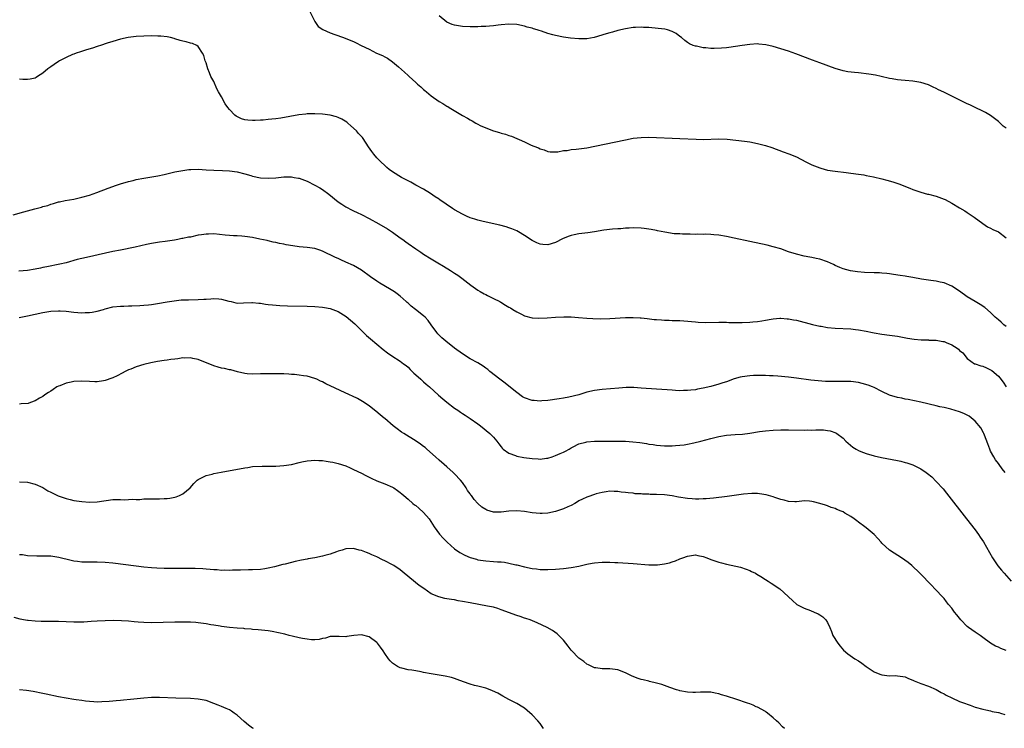
# Model space of a CAD drawing. Units: inches. Extents: x 2646000 to 2649000, y 1551019 to 1554000.
# Drawn here: x 2646403 to 2646657, y 1551907 to 1552090 of the extents above; entities that cross this region are included whole.
import ezdxf

# ---------------------------------------------------------------- set-up
doc = ezdxf.new("R2010")
doc.units = ezdxf.units.IN
doc.header["$MEASUREMENT"] = 0
doc.layers.add('LD26461551_10ft', color=140, linetype='Continuous')

msp = doc.modelspace()

# ---------------------------------------------------------------- linework, layer by layer
at = {"layer": 'LD26461551_10ft'}
for points, elevation in [([(2646477.74, 1552091.74), (2646479, 1552089.13), (2646479.89, 1552087.89), (2646481.05, 1552087.05), (2646483, 1552086.21), (2646484.18, 1552085.82), (2646486.35, 1552085), (2646487, 1552084.77), (2646489, 1552083.97), (2646489.67, 1552083.67), (2646490.98, 1552083), (2646493, 1552082.03), (2646494.92, 1552081), (2646496.39, 1552080.39), (2646497, 1552080.02), (2646497.72, 1552079.72), (2646499, 1552078.77), (2646500.54, 1552077.46), (2646502.13, 1552076.13), (2646503, 1552075.22), (2646503.27, 1552075), (2646505, 1552073.41), (2646505.47, 1552073), (2646506.32, 1552072.32), (2646507, 1552071.64), (2646507.36, 1552071.36), (2646507.76, 1552071), (2646509, 1552069.99), (2646511, 1552068.57), (2646511.99, 1552067.99), (2646513, 1552067.33), (2646513.22, 1552067.22), (2646513.56, 1552067), (2646517, 1552064.96), (2646518.28, 1552064.28), (2646519, 1552063.82), (2646519.55, 1552063.55), (2646520.47, 1552063), (2646521, 1552062.7), (2646521.61, 1552062.39), (2646523, 1552061.72), (2646525, 1552060.95), (2646526.54, 1552060.54), (2646527, 1552060.38), (2646528.11, 1552060.11), (2646529, 1552059.77), (2646529.61, 1552059.61), (2646533, 1552058.16), (2646534.67, 1552057.33), (2646535.38, 1552057), (2646536.58, 1552056.58), (2646537, 1552056.35), (2646538.07, 1552056.07), (2646539, 1552055.68), (2646539.61, 1552055.61), (2646541, 1552055.58), (2646541.6, 1552055.6), (2646543, 1552055.93), (2646543.96, 1552055.96), (2646545, 1552056.19), (2646546.26, 1552056.26), (2646547, 1552056.38), (2646549, 1552056.63), (2646551.06, 1552057), (2646559, 1552058.68), (2646561, 1552059.06), (2646563, 1552059.3), (2646565, 1552059.34), (2646573.02, 1552059.02), (2646577.2, 1552058.8), (2646579, 1552058.77), (2646583, 1552058.91), (2646585.2, 1552058.8), (2646587.39, 1552058.61), (2646589.66, 1552058.35), (2646591, 1552058.14), (2646593, 1552057.72), (2646595, 1552057.18), (2646596.65, 1552056.65), (2646599.62, 1552055.61), (2646601.07, 1552055.07), (2646603, 1552054.26), (2646605.46, 1552053), (2646607, 1552052.24), (2646609, 1552051.43), (2646609.33, 1552051.33), (2646611, 1552050.89), (2646613, 1552050.56), (2646615.78, 1552050.22), (2646617, 1552050.09), (2646619, 1552049.85), (2646620.37, 1552049.63), (2646621, 1552049.52), (2646622.88, 1552049.13), (2646625, 1552048.6), (2646626.26, 1552048.26), (2646627.81, 1552047.81), (2646629.33, 1552047.33), (2646632.22, 1552046.22), (2646633, 1552045.9), (2646635, 1552045.2), (2646636.71, 1552044.71), (2646637, 1552044.65), (2646639, 1552044.12), (2646641, 1552043.4), (2646641.27, 1552043.27), (2646643, 1552042.36), (2646645, 1552041.18), (2646646.34, 1552040.34), (2646647, 1552039.94), (2646648.76, 1552038.76), (2646651, 1552037.08), (2646652.23, 1552036.23), (2646653, 1552035.91), (2646653.56, 1552035.56), (2646655, 1552034.93), (2646657, 1552033.4)], 8850), ([(2646657, 1552061.68), (2646656.22, 1552062.22), (2646655.45, 1552063), (2646655.21, 1552063.21), (2646655, 1552063.41), (2646652.96, 1552064.96), (2646651.67, 1552065.67), (2646651, 1552066.03), (2646649.02, 1552067.02), (2646647.68, 1552067.68), (2646647, 1552067.98), (2646643, 1552069.89), (2646640.92, 1552070.92), (2646639.59, 1552071.59), (2646639, 1552071.92), (2646638.24, 1552072.24), (2646637, 1552072.84), (2646635, 1552073.46), (2646633, 1552073.75), (2646631, 1552073.93), (2646629.96, 1552074.04), (2646629, 1552074.12), (2646627.64, 1552074.36), (2646627, 1552074.44), (2646624.8, 1552075), (2646623.34, 1552075.34), (2646621.63, 1552075.62), (2646619, 1552075.9), (2646617.99, 1552075.99), (2646616.22, 1552076.22), (2646615, 1552076.45), (2646612.98, 1552077.02), (2646609, 1552078.5), (2646607.16, 1552079.16), (2646602.83, 1552080.82), (2646601, 1552081.48), (2646599, 1552082.12), (2646597, 1552082.72), (2646595.16, 1552083.16), (2646593.35, 1552083.35), (2646593, 1552083.37), (2646591, 1552083.27), (2646589, 1552082.96), (2646587.33, 1552082.67), (2646585.56, 1552082.44), (2646585, 1552082.41), (2646583.74, 1552082.26), (2646581.8, 1552082.2), (2646581, 1552082.2), (2646579.67, 1552082.33), (2646579, 1552082.35), (2646577.24, 1552082.76), (2646577, 1552082.79), (2646576.39, 1552083), (2646575.44, 1552083.44), (2646575, 1552083.76), (2646574.24, 1552084.24), (2646573.39, 1552085), (2646573, 1552085.32), (2646572.03, 1552086.03), (2646571, 1552086.6), (2646569.79, 1552087), (2646569.15, 1552087.15), (2646567.38, 1552087.38), (2646565, 1552087.59), (2646563.62, 1552087.62), (2646563, 1552087.67), (2646561.58, 1552087.58), (2646561, 1552087.57), (2646559, 1552087.28), (2646557, 1552086.82), (2646555.61, 1552086.39), (2646555, 1552086.26), (2646554.05, 1552085.95), (2646550.95, 1552085.05), (2646549, 1552084.71), (2646548.72, 1552084.72), (2646547, 1552084.65), (2646544.83, 1552084.83), (2646543, 1552085.11), (2646541, 1552085.52), (2646540.25, 1552085.75), (2646539, 1552086.06), (2646537.37, 1552086.63), (2646536.8, 1552086.8), (2646536.26, 1552087), (2646535.29, 1552087.29), (2646535, 1552087.4), (2646533.72, 1552087.72), (2646533, 1552087.95), (2646531, 1552088.35), (2646529, 1552088.47), (2646527, 1552088.31), (2646526.21, 1552088.21), (2646525, 1552088.02), (2646523.96, 1552087.96), (2646523, 1552087.83), (2646521.84, 1552087.84), (2646521, 1552087.77), (2646519.8, 1552087.8), (2646519, 1552087.77), (2646517, 1552087.86), (2646516, 1552088), (2646515, 1552088.19), (2646514.41, 1552088.41), (2646513, 1552089.02), (2646511, 1552090.64)], 8840), ([(2646657, 1552010.55), (2646656.41, 1552011), (2646655.7, 1552011.7), (2646655, 1552012.29), (2646654.63, 1552012.63), (2646654.15, 1552013), (2646653, 1552014.17), (2646651.47, 1552015.47), (2646650.28, 1552016.28), (2646649, 1552017.02), (2646647, 1552018.26), (2646645, 1552019.69), (2646643, 1552020.97), (2646641, 1552021.81), (2646640.03, 1552022.03), (2646639, 1552022.22), (2646637.59, 1552022.41), (2646637, 1552022.51), (2646635.23, 1552022.77), (2646633, 1552023.16), (2646631.45, 1552023.45), (2646631, 1552023.51), (2646629.74, 1552023.74), (2646628.01, 1552024.01), (2646627, 1552024.15), (2646626.24, 1552024.24), (2646625, 1552024.33), (2646624.37, 1552024.37), (2646623, 1552024.4), (2646620.52, 1552024.52), (2646618.69, 1552024.69), (2646616.93, 1552024.93), (2646615, 1552025.45), (2646614.18, 1552025.82), (2646613, 1552026.32), (2646612.51, 1552026.51), (2646611, 1552027.24), (2646609, 1552027.9), (2646608.11, 1552028.11), (2646607, 1552028.34), (2646606.47, 1552028.47), (2646605, 1552028.73), (2646603, 1552029.2), (2646601, 1552029.85), (2646599, 1552030.55), (2646597, 1552031.14), (2646595.51, 1552031.51), (2646591, 1552032.45), (2646587, 1552033.35), (2646585, 1552033.77), (2646583, 1552034.09), (2646581.77, 1552034.23), (2646581, 1552034.26), (2646579.65, 1552034.35), (2646579, 1552034.3), (2646577.64, 1552034.36), (2646577, 1552034.31), (2646575.67, 1552034.33), (2646575, 1552034.36), (2646573.66, 1552034.34), (2646573, 1552034.41), (2646571.51, 1552034.49), (2646569.14, 1552034.86), (2646567.25, 1552035.25), (2646567, 1552035.29), (2646565.58, 1552035.58), (2646565, 1552035.68), (2646563.84, 1552035.84), (2646563, 1552035.93), (2646561, 1552035.98), (2646559.9, 1552035.9), (2646559, 1552035.88), (2646557.77, 1552035.77), (2646557, 1552035.73), (2646555.62, 1552035.62), (2646553.38, 1552035.38), (2646551.04, 1552035), (2646549.26, 1552034.74), (2646547, 1552034.45), (2646545.77, 1552034.22), (2646545, 1552034.04), (2646544.22, 1552033.78), (2646542.81, 1552033.19), (2646541, 1552032.24), (2646539, 1552031.6), (2646537.7, 1552031.7), (2646537, 1552031.77), (2646536.13, 1552032.13), (2646535, 1552032.71), (2646533, 1552034.04), (2646531.43, 1552035), (2646531, 1552035.23), (2646529.74, 1552035.74), (2646529, 1552035.99), (2646528.23, 1552036.23), (2646526.65, 1552036.65), (2646522.36, 1552037.64), (2646521, 1552037.98), (2646520.24, 1552038.24), (2646519, 1552038.6), (2646518.09, 1552039), (2646517, 1552039.5), (2646515, 1552040.66), (2646514.46, 1552041), (2646511.21, 1552043.21), (2646511, 1552043.37), (2646510.01, 1552044.01), (2646508.82, 1552044.82), (2646507, 1552045.92), (2646505, 1552047), (2646503.72, 1552047.72), (2646501.29, 1552049), (2646499, 1552050.4), (2646498.17, 1552051), (2646497.54, 1552051.54), (2646497, 1552052.02), (2646495.99, 1552053), (2646495, 1552054.05), (2646494.16, 1552055), (2646493.66, 1552055.66), (2646492.85, 1552056.85), (2646491.49, 1552059), (2646491.26, 1552059.26), (2646491, 1552059.5), (2646490.29, 1552060.29), (2646489.7, 1552061), (2646488.26, 1552062.26), (2646487.49, 1552063), (2646487.23, 1552063.23), (2646485.98, 1552063.98), (2646485, 1552064.45), (2646484.58, 1552064.58), (2646483, 1552065.03), (2646481, 1552065.3), (2646479, 1552065.38), (2646477, 1552065.34), (2646476.68, 1552065.32), (2646474.86, 1552065.14), (2646470.28, 1552064.28), (2646469, 1552064.12), (2646467.97, 1552063.97), (2646467, 1552063.92), (2646465.75, 1552063.75), (2646465, 1552063.72), (2646463.62, 1552063.62), (2646463, 1552063.61), (2646461.72, 1552063.72), (2646461, 1552063.83), (2646460.09, 1552064.09), (2646458.74, 1552064.74), (2646458.43, 1552065), (2646457, 1552066.48), (2646456.58, 1552067), (2646455.9, 1552067.9), (2646455, 1552069.75), (2646454.25, 1552071), (2646453.81, 1552071.81), (2646453, 1552073.66), (2646452.26, 1552075), (2646451.93, 1552075.93), (2646451.47, 1552077), (2646451, 1552078.53), (2646450.79, 1552079), (2646450.39, 1552080.39), (2646450.07, 1552081), (2646449, 1552082.71), (2646448.61, 1552083), (2646447.49, 1552083.49), (2646447, 1552083.58), (2646445.89, 1552083.89), (2646445, 1552084.05), (2646444.3, 1552084.3), (2646443, 1552084.67), (2646442.77, 1552084.77), (2646441.89, 1552085), (2646441, 1552085.16), (2646439.36, 1552085.36), (2646439, 1552085.37), (2646438.62, 1552085.37), (2646437, 1552085.43), (2646435, 1552085.39), (2646433, 1552085.26), (2646430.94, 1552085), (2646429, 1552084.56), (2646427, 1552084.01), (2646425.58, 1552083.58), (2646423.82, 1552083), (2646423.22, 1552082.78), (2646423, 1552082.71), (2646421.73, 1552082.27), (2646420.18, 1552081.82), (2646418.65, 1552081.35), (2646417.57, 1552081), (2646417, 1552080.78), (2646416.61, 1552080.61), (2646415, 1552079.85), (2646413.3, 1552079), (2646413, 1552078.82), (2646411.92, 1552078.08), (2646411, 1552077.51), (2646410.26, 1552077), (2646409, 1552075.87), (2646407.61, 1552075), (2646407.27, 1552074.73), (2646407, 1552074.57), (2646405.72, 1552074.28), (2646405, 1552074.2), (2646403.83, 1552074.17), (2646403, 1552074.26)], 8860), ([(2646401.35, 1552039.35), (2646404.11, 1552040.11), (2646405, 1552040.39), (2646406.91, 1552040.91), (2646408.67, 1552041.33), (2646409, 1552041.48), (2646410.23, 1552041.77), (2646411, 1552042.1), (2646411.73, 1552042.27), (2646413, 1552042.66), (2646413.28, 1552042.72), (2646414.75, 1552043), (2646417, 1552043.4), (2646419, 1552043.86), (2646421, 1552044.43), (2646422.91, 1552045.09), (2646425.8, 1552046.2), (2646427.97, 1552047), (2646429, 1552047.33), (2646431, 1552047.92), (2646432.21, 1552048.21), (2646433, 1552048.42), (2646435, 1552048.82), (2646438.58, 1552049.42), (2646440.23, 1552049.77), (2646443, 1552050.4), (2646445, 1552050.8), (2646446.58, 1552051), (2646447.05, 1552051.05), (2646449, 1552051.1), (2646451.02, 1552050.98), (2646453, 1552050.83), (2646455.24, 1552050.76), (2646457, 1552050.68), (2646459, 1552050.43), (2646461, 1552049.94), (2646462.54, 1552049.46), (2646463, 1552049.33), (2646465, 1552048.87), (2646467, 1552048.78), (2646469, 1552048.92), (2646471, 1552049.1), (2646473, 1552049.12), (2646473.66, 1552049), (2646474.82, 1552048.82), (2646475, 1552048.78), (2646476.32, 1552048.32), (2646477, 1552048.05), (2646479, 1552047), (2646480.29, 1552046.29), (2646481, 1552045.83), (2646482.63, 1552044.63), (2646485, 1552042.66), (2646485.92, 1552042.08), (2646487, 1552041.38), (2646488.58, 1552040.58), (2646489, 1552040.39), (2646489.93, 1552039.93), (2646491, 1552039.44), (2646493, 1552038.4), (2646495.51, 1552037), (2646497.7, 1552035.7), (2646499, 1552034.89), (2646501, 1552033.46), (2646501.63, 1552033), (2646502.4, 1552032.4), (2646503, 1552031.97), (2646505, 1552030.57), (2646506.27, 1552029.73), (2646507, 1552029.25), (2646509, 1552028), (2646510.66, 1552027), (2646512.1, 1552026.1), (2646513.96, 1552025), (2646515, 1552024.34), (2646515.8, 1552023.8), (2646516.9, 1552023), (2646519.19, 1552021.19), (2646520.34, 1552020.34), (2646521, 1552019.92), (2646521.58, 1552019.58), (2646522.64, 1552019), (2646523, 1552018.78), (2646523.46, 1552018.54), (2646525, 1552017.76), (2646526.61, 1552017), (2646526.86, 1552016.86), (2646528.1, 1552016.1), (2646529, 1552015.6), (2646529.36, 1552015.36), (2646529.98, 1552015), (2646531, 1552014.38), (2646532.26, 1552013.74), (2646533, 1552013.33), (2646535, 1552012.78), (2646536.7, 1552012.7), (2646538.81, 1552012.82), (2646541, 1552012.98), (2646543.08, 1552013.08), (2646545, 1552013.07), (2646546.93, 1552012.93), (2646549, 1552012.71), (2646550.6, 1552012.6), (2646552.55, 1552012.55), (2646555, 1552012.63), (2646559, 1552012.93), (2646561, 1552012.93), (2646562.79, 1552012.79), (2646563, 1552012.79), (2646564.6, 1552012.6), (2646566.42, 1552012.42), (2646567, 1552012.34), (2646568.28, 1552012.28), (2646569, 1552012.21), (2646570.2, 1552012.2), (2646571, 1552012.16), (2646572.15, 1552012.15), (2646573, 1552012.11), (2646574.05, 1552012.05), (2646577, 1552011.76), (2646577.71, 1552011.71), (2646579.65, 1552011.65), (2646583, 1552011.7), (2646583.68, 1552011.68), (2646585, 1552011.67), (2646585.63, 1552011.63), (2646587, 1552011.61), (2646587.58, 1552011.58), (2646589, 1552011.6), (2646591, 1552011.67), (2646591.77, 1552011.77), (2646593, 1552011.86), (2646594.07, 1552012.07), (2646595, 1552012.18), (2646596.49, 1552012.49), (2646597, 1552012.57), (2646598.71, 1552012.71), (2646599, 1552012.75), (2646600.58, 1552012.58), (2646601, 1552012.57), (2646602.29, 1552012.29), (2646603, 1552012.17), (2646607.1, 1552011.1), (2646609, 1552010.68), (2646609.37, 1552010.63), (2646611, 1552010.36), (2646613, 1552010.16), (2646617, 1552009.95), (2646618.18, 1552009.82), (2646619, 1552009.72), (2646621, 1552009.34), (2646622.62, 1552009), (2646623, 1552008.91), (2646625, 1552008.58), (2646627, 1552008.34), (2646629, 1552008.05), (2646631.58, 1552007.58), (2646633.31, 1552007.31), (2646635.14, 1552007.14), (2646637, 1552007.11), (2646637.1, 1552007.1), (2646639, 1552007.06), (2646640.74, 1552006.74), (2646641, 1552006.7), (2646641.54, 1552006.46), (2646643, 1552005.87), (2646644.37, 1552005), (2646644.72, 1552004.72), (2646645, 1552004.4), (2646645.81, 1552003.81), (2646647, 1552002.36), (2646648.86, 1552001), (2646649, 1552000.93), (2646650.47, 1552000.47), (2646651, 1552000.32), (2646651.94, 1551999.94), (2646653, 1551999.45), (2646653.28, 1551999.28), (2646655, 1551997.76), (2646655.36, 1551997.36), (2646656.21, 1551996.21), (2646657.04, 1551995)], 8870), ([(2646656.74, 1551973), (2646655.95, 1551973.95), (2646655.21, 1551975), (2646655, 1551975.25), (2646654.26, 1551976.26), (2646653.87, 1551977), (2646653, 1551978.49), (2646652.78, 1551979), (2646652.32, 1551980.32), (2646651.43, 1551982.57), (2646651.29, 1551983), (2646651.2, 1551983.2), (2646650.46, 1551984.46), (2646649, 1551986.23), (2646647.46, 1551987.46), (2646647, 1551987.74), (2646646.13, 1551988.13), (2646645, 1551988.58), (2646642.75, 1551989.25), (2646641, 1551989.67), (2646639.9, 1551989.9), (2646639, 1551990.14), (2646635, 1551991.09), (2646633.44, 1551991.44), (2646631.79, 1551991.79), (2646631, 1551991.89), (2646630.11, 1551992.11), (2646629, 1551992.29), (2646627, 1551992.93), (2646625, 1551993.85), (2646623, 1551994.84), (2646622.63, 1551995), (2646621.46, 1551995.46), (2646619.91, 1551995.91), (2646619, 1551996.13), (2646617, 1551996.38), (2646615, 1551996.42), (2646613, 1551996.4), (2646611, 1551996.43), (2646610.45, 1551996.45), (2646608.56, 1551996.56), (2646606.75, 1551996.75), (2646603, 1551997.26), (2646601, 1551997.49), (2646598.23, 1551997.77), (2646597, 1551997.86), (2646596.1, 1551997.9), (2646595, 1551997.95), (2646594.07, 1551997.93), (2646593, 1551997.95), (2646591.92, 1551997.92), (2646591, 1551997.85), (2646589, 1551997.6), (2646588.5, 1551997.5), (2646587, 1551997.09), (2646585, 1551996.36), (2646584.05, 1551996.05), (2646583, 1551995.69), (2646581, 1551995.15), (2646579, 1551994.69), (2646577.57, 1551994.43), (2646577, 1551994.3), (2646575.8, 1551994.2), (2646575, 1551994.06), (2646573.91, 1551994.09), (2646573, 1551994.03), (2646571.88, 1551994.12), (2646571, 1551994.14), (2646569.76, 1551994.24), (2646567, 1551994.42), (2646563, 1551994.73), (2646561.17, 1551994.83), (2646559.17, 1551994.83), (2646557.28, 1551994.72), (2646553, 1551994.38), (2646551, 1551994.11), (2646549, 1551993.62), (2646546.99, 1551993), (2646544.37, 1551992.37), (2646543, 1551992.13), (2646541.91, 1551991.91), (2646539, 1551991.53), (2646537.44, 1551991.44), (2646537, 1551991.38), (2646535.51, 1551991.51), (2646535, 1551991.51), (2646533, 1551992.17), (2646532.48, 1551992.48), (2646531, 1551993.55), (2646529, 1551995.24), (2646528, 1551996), (2646526.63, 1551997), (2646524.09, 1551999), (2646523.51, 1551999.51), (2646523, 1551999.87), (2646522.36, 1552000.36), (2646521, 1552001.18), (2646519, 1552002.29), (2646517, 1552003.52), (2646515, 1552005.03), (2646512.77, 1552006.77), (2646511.67, 1552007.67), (2646510.67, 1552008.67), (2646510.4, 1552009), (2646509, 1552010.99), (2646508.15, 1552012.15), (2646507.39, 1552013), (2646507, 1552013.36), (2646504.91, 1552015), (2646503.81, 1552015.81), (2646503, 1552016.59), (2646502.78, 1552016.78), (2646502.56, 1552017), (2646501, 1552018.38), (2646500.2, 1552019), (2646499.48, 1552019.48), (2646498.26, 1552020.26), (2646495.77, 1552021.77), (2646495, 1552022.26), (2646493.37, 1552023.37), (2646491, 1552025.1), (2646489, 1552026.29), (2646487, 1552027.19), (2646485.73, 1552027.73), (2646485, 1552028.07), (2646484.35, 1552028.35), (2646481, 1552029.99), (2646480.26, 1552030.26), (2646479, 1552030.64), (2646477, 1552030.92), (2646475, 1552031.11), (2646473.32, 1552031.32), (2646471.59, 1552031.59), (2646471, 1552031.75), (2646469.93, 1552031.93), (2646469, 1552032.2), (2646468.31, 1552032.31), (2646467, 1552032.66), (2646466.7, 1552032.7), (2646464.89, 1552033.11), (2646463, 1552033.47), (2646461, 1552033.78), (2646460.19, 1552033.81), (2646459, 1552033.93), (2646458.06, 1552033.94), (2646457, 1552034.02), (2646455.89, 1552034.11), (2646453, 1552034.43), (2646451.6, 1552034.4), (2646451, 1552034.4), (2646449.81, 1552034.19), (2646449, 1552034.07), (2646447, 1552033.63), (2646446.45, 1552033.55), (2646445, 1552033.24), (2646444.78, 1552033.22), (2646443.71, 1552033), (2646442.85, 1552032.85), (2646440.47, 1552032.47), (2646439, 1552032.28), (2646437, 1552031.96), (2646435.69, 1552031.69), (2646432.77, 1552031), (2646429, 1552030.28), (2646427, 1552029.87), (2646423.25, 1552029), (2646421, 1552028.56), (2646419, 1552028.13), (2646417.8, 1552027.8), (2646415.02, 1552026.98), (2646413.39, 1552026.61), (2646410.03, 1552025.97), (2646409, 1552025.74), (2646408.37, 1552025.63), (2646407, 1552025.32), (2646405, 1552024.98), (2646402.82, 1552024.82)], 8880), ([(2646402.88, 1552012.88), (2646405, 1552013.31), (2646407, 1552013.73), (2646409, 1552014.2), (2646411, 1552014.54), (2646413, 1552014.62), (2646413.42, 1552014.58), (2646415, 1552014.5), (2646417, 1552014.25), (2646419, 1552014.11), (2646419.85, 1552014.15), (2646421, 1552014.22), (2646421.71, 1552014.29), (2646423, 1552014.57), (2646424.6, 1552015), (2646425, 1552015.12), (2646427, 1552015.61), (2646429, 1552015.83), (2646429.85, 1552015.85), (2646431, 1552015.9), (2646431.91, 1552015.91), (2646433.98, 1552015.98), (2646435, 1552016.04), (2646436.15, 1552016.15), (2646437, 1552016.25), (2646438.48, 1552016.48), (2646441, 1552016.93), (2646442.78, 1552017.22), (2646444.58, 1552017.42), (2646445, 1552017.44), (2646446.52, 1552017.48), (2646449, 1552017.51), (2646450.41, 1552017.59), (2646451, 1552017.66), (2646452.27, 1552017.73), (2646453, 1552017.81), (2646454.32, 1552017.68), (2646455, 1552017.65), (2646456.88, 1552017.12), (2646457.44, 1552017), (2646458.67, 1552016.67), (2646459, 1552016.61), (2646460.66, 1552016.65), (2646462.77, 1552016.77), (2646463, 1552016.8), (2646464.6, 1552016.6), (2646465, 1552016.59), (2646466.34, 1552016.34), (2646467, 1552016.28), (2646468.13, 1552016.13), (2646470.01, 1552016.01), (2646471.93, 1552015.94), (2646477, 1552015.8), (2646479, 1552015.72), (2646481, 1552015.58), (2646481.5, 1552015.5), (2646483, 1552015.22), (2646485, 1552014.44), (2646487.12, 1552013.12), (2646488.23, 1552012.23), (2646489.29, 1552011.29), (2646492.3, 1552008.3), (2646493.37, 1552007.37), (2646496.63, 1552004.63), (2646497.76, 1552003.76), (2646498.85, 1552003), (2646501, 1552001.65), (2646501.87, 1552001), (2646502.49, 1552000.49), (2646503, 1552000.06), (2646503.53, 1551999.53), (2646504.09, 1551999), (2646504.54, 1551998.54), (2646505, 1551998.16), (2646506.26, 1551997), (2646506.63, 1551996.63), (2646507, 1551996.35), (2646507.69, 1551995.69), (2646508.54, 1551995), (2646510.88, 1551992.88), (2646511.95, 1551991.95), (2646513, 1551991.11), (2646515, 1551989.57), (2646515.79, 1551989), (2646516.5, 1551988.5), (2646517, 1551988.2), (2646517.71, 1551987.71), (2646519, 1551986.91), (2646521, 1551985.5), (2646521.67, 1551985), (2646524.08, 1551983), (2646525, 1551982.04), (2646525.91, 1551981), (2646526.37, 1551980.37), (2646527, 1551979.6), (2646527.26, 1551979.26), (2646527.53, 1551979), (2646529, 1551977.92), (2646530.67, 1551977.33), (2646531, 1551977.17), (2646532.82, 1551976.82), (2646535, 1551976.54), (2646536.47, 1551976.47), (2646537, 1551976.43), (2646538.63, 1551976.63), (2646539, 1551976.66), (2646540.08, 1551977), (2646541, 1551977.31), (2646542.17, 1551977.83), (2646543, 1551978.22), (2646543.52, 1551978.48), (2646544.51, 1551979), (2646545, 1551979.29), (2646545.54, 1551979.54), (2646547, 1551980.31), (2646548.76, 1551980.76), (2646549, 1551980.85), (2646550.99, 1551981.01), (2646553, 1551981.05), (2646556.94, 1551981.06), (2646559.02, 1551981.02), (2646560.9, 1551980.9), (2646562.69, 1551980.69), (2646564.41, 1551980.41), (2646565, 1551980.29), (2646566.14, 1551980.14), (2646567, 1551980), (2646569, 1551979.86), (2646571, 1551979.85), (2646571.9, 1551979.9), (2646573, 1551979.98), (2646574.12, 1551980.12), (2646575, 1551980.26), (2646576.57, 1551980.57), (2646578.39, 1551981), (2646581, 1551981.76), (2646583, 1551982.26), (2646585, 1551982.56), (2646587.27, 1551982.73), (2646589.12, 1551982.88), (2646591, 1551983.13), (2646593.53, 1551983.53), (2646595, 1551983.71), (2646597, 1551983.88), (2646599, 1551983.97), (2646599.97, 1551983.97), (2646601, 1551983.99), (2646605, 1551983.89), (2646605.92, 1551983.92), (2646607, 1551983.89), (2646607.96, 1551983.96), (2646609, 1551983.92), (2646609.94, 1551983.94), (2646611, 1551983.78), (2646611.71, 1551983.71), (2646613.18, 1551983.18), (2646613.45, 1551983), (2646615, 1551981.84), (2646615.75, 1551981), (2646617.53, 1551979.53), (2646618.35, 1551979), (2646619, 1551978.63), (2646619.6, 1551978.4), (2646621, 1551977.82), (2646623, 1551977.28), (2646624.87, 1551976.87), (2646629, 1551976.03), (2646629.85, 1551975.85), (2646631, 1551975.57), (2646631.45, 1551975.45), (2646632.95, 1551974.95), (2646635, 1551973.94), (2646636.39, 1551973), (2646636.74, 1551972.74), (2646637.83, 1551971.83), (2646639, 1551970.69), (2646640.77, 1551968.77), (2646641.66, 1551967.66), (2646646.78, 1551961), (2646649, 1551958.18), (2646649.88, 1551957), (2646650.35, 1551956.35), (2646651.13, 1551955.13), (2646653.5, 1551951), (2646654.9, 1551948.9), (2646655.78, 1551947.78), (2646656.45, 1551947), (2646658.33, 1551945)], 8890), ([(2646657, 1551927.15), (2646655.63, 1551927.63), (2646655, 1551927.95), (2646654.26, 1551928.26), (2646653, 1551928.98), (2646651, 1551930.44), (2646650.29, 1551931), (2646649.51, 1551931.51), (2646649, 1551931.81), (2646647.34, 1551933), (2646647, 1551933.3), (2646645.33, 1551935), (2646644.33, 1551936.33), (2646643.74, 1551937), (2646643, 1551938.01), (2646642.16, 1551939), (2646641.67, 1551939.67), (2646641, 1551940.48), (2646640.76, 1551940.76), (2646640.5, 1551941), (2646639, 1551942.69), (2646638.67, 1551943), (2646637.84, 1551943.84), (2646634.79, 1551947), (2646632.72, 1551949), (2646631.75, 1551949.75), (2646630.02, 1551951), (2646628.16, 1551952.16), (2646627, 1551953), (2646625, 1551954.8), (2646624.81, 1551955), (2646623.98, 1551955.98), (2646623, 1551957), (2646621, 1551958.73), (2646620.65, 1551959), (2646619, 1551960.2), (2646618.52, 1551960.52), (2646617.88, 1551961), (2646617, 1551961.61), (2646615.47, 1551962.53), (2646615, 1551962.8), (2646614.55, 1551963), (2646613.41, 1551963.41), (2646613, 1551963.65), (2646611.97, 1551963.97), (2646611, 1551964.37), (2646610.51, 1551964.51), (2646609, 1551965), (2646607.38, 1551965.38), (2646607, 1551965.52), (2646606.4, 1551965.6), (2646605, 1551965.63), (2646604.41, 1551965.59), (2646603, 1551965.39), (2646602.62, 1551965.38), (2646601, 1551965.47), (2646599.88, 1551965.88), (2646599, 1551966.02), (2646597.46, 1551966.54), (2646597, 1551966.72), (2646595.23, 1551967.23), (2646593.49, 1551967.49), (2646593, 1551967.52), (2646591.52, 1551967.52), (2646589.35, 1551967.35), (2646585.21, 1551966.79), (2646581.63, 1551966.37), (2646579.79, 1551966.21), (2646579, 1551966.16), (2646577.88, 1551966.12), (2646577, 1551966.12), (2646576.19, 1551966.19), (2646575, 1551966.25), (2646572.63, 1551966.63), (2646571, 1551966.97), (2646569, 1551967.22), (2646567, 1551967.31), (2646565.34, 1551967.34), (2646565, 1551967.36), (2646563.39, 1551967.39), (2646563, 1551967.44), (2646561.5, 1551967.5), (2646561, 1551967.6), (2646559.7, 1551967.7), (2646559, 1551967.84), (2646557.92, 1551967.92), (2646557, 1551968.08), (2646556.09, 1551968.09), (2646555, 1551968.14), (2646554.02, 1551968.02), (2646553, 1551967.85), (2646551.44, 1551967.44), (2646551, 1551967.29), (2646549.33, 1551966.67), (2646549, 1551966.58), (2646547.94, 1551966.06), (2646547, 1551965.63), (2646546.62, 1551965.38), (2646545.94, 1551965), (2646545, 1551964.5), (2646544.15, 1551964.15), (2646543, 1551963.61), (2646541, 1551962.95), (2646539, 1551962.5), (2646537.57, 1551962.43), (2646537, 1551962.38), (2646535, 1551962.61), (2646533, 1551962.94), (2646531, 1551963.12), (2646529, 1551963.03), (2646527, 1551962.76), (2646525, 1551962.74), (2646524.11, 1551963), (2646523.28, 1551963.28), (2646523, 1551963.4), (2646522.05, 1551964.05), (2646521, 1551964.99), (2646520.03, 1551966.03), (2646519.32, 1551967), (2646519.17, 1551967.17), (2646519, 1551967.43), (2646518.34, 1551968.34), (2646517.96, 1551969), (2646517, 1551970.36), (2646516.52, 1551971), (2646515, 1551972.66), (2646514.64, 1551973), (2646513, 1551974.42), (2646512.3, 1551975), (2646511, 1551976.13), (2646510.04, 1551977), (2646507.87, 1551979), (2646507.39, 1551979.39), (2646507, 1551979.67), (2646506.25, 1551980.25), (2646505.1, 1551981), (2646501.89, 1551983), (2646501.36, 1551983.36), (2646500.2, 1551984.2), (2646499.16, 1551985), (2646497, 1551986.87), (2646496.83, 1551987), (2646495.86, 1551987.86), (2646494.75, 1551988.75), (2646494.41, 1551989), (2646493, 1551990.11), (2646491.29, 1551991.29), (2646490.02, 1551992.02), (2646488.67, 1551992.67), (2646487.9, 1551993), (2646481.82, 1551995.82), (2646481, 1551996.29), (2646480.49, 1551996.49), (2646479.5, 1551997), (2646479, 1551997.22), (2646477, 1551997.76), (2646476.09, 1551997.91), (2646475, 1551998.05), (2646473.81, 1551998.19), (2646473, 1551998.25), (2646472.28, 1551998.28), (2646471, 1551998.37), (2646469.59, 1551998.41), (2646467.57, 1551998.42), (2646465.62, 1551998.38), (2646465, 1551998.35), (2646463, 1551998.29), (2646461.6, 1551998.4), (2646461, 1551998.48), (2646459.06, 1551998.94), (2646457.39, 1551999.39), (2646457, 1551999.44), (2646455.74, 1551999.74), (2646455, 1551999.88), (2646454.13, 1552000.13), (2646453, 1552000.48), (2646449, 1552002.12), (2646447.63, 1552002.37), (2646447, 1552002.53), (2646445.56, 1552002.44), (2646445, 1552002.47), (2646443.73, 1552002.27), (2646443, 1552002.2), (2646441.95, 1552002.05), (2646441, 1552001.9), (2646440.2, 1552001.8), (2646438.48, 1552001.52), (2646436.8, 1552001.2), (2646435, 1552000.78), (2646433, 1552000.18), (2646431.62, 1551999.62), (2646431, 1551999.39), (2646430.21, 1551999), (2646429.44, 1551998.56), (2646428.13, 1551997.87), (2646427, 1551997.38), (2646426.72, 1551997.28), (2646425, 1551996.7), (2646424.61, 1551996.61), (2646423, 1551996.35), (2646422.33, 1551996.33), (2646421, 1551996.38), (2646419, 1551996.52), (2646417, 1551996.44), (2646416.27, 1551996.27), (2646415, 1551996.01), (2646413.32, 1551995.32), (2646413, 1551995.21), (2646412.57, 1551995), (2646411.62, 1551994.38), (2646411, 1551993.94), (2646410.41, 1551993.59), (2646409.5, 1551993), (2646409, 1551992.58), (2646408.13, 1551992.13), (2646407, 1551991.46), (2646405.83, 1551991), (2646405.22, 1551990.78), (2646403.38, 1551990.62), (2646403, 1551990.61)], 8900), ([(2646403, 1551970.59), (2646405, 1551970.44), (2646407, 1551969.99), (2646409, 1551969.07), (2646410.27, 1551968.27), (2646411, 1551967.89), (2646412.97, 1551966.97), (2646415, 1551966.24), (2646415.98, 1551965.98), (2646417, 1551965.76), (2646419, 1551965.49), (2646421, 1551965.34), (2646423, 1551965.38), (2646427, 1551965.97), (2646428.03, 1551965.97), (2646429, 1551966.03), (2646430.05, 1551965.95), (2646431, 1551965.98), (2646432.07, 1551966.07), (2646433, 1551966.05), (2646433.95, 1551966.05), (2646435, 1551966.18), (2646435.86, 1551966.14), (2646437, 1551966.22), (2646437.85, 1551966.15), (2646439, 1551966.17), (2646440.24, 1551966.24), (2646441, 1551966.23), (2646441.67, 1551966.33), (2646443, 1551966.58), (2646443.32, 1551966.68), (2646444.16, 1551967), (2646445, 1551967.45), (2646446.87, 1551969), (2646447.84, 1551970.16), (2646448.75, 1551971), (2646449, 1551971.19), (2646449.31, 1551971.31), (2646451, 1551972.16), (2646452.54, 1551972.54), (2646453, 1551972.69), (2646454.92, 1551973.08), (2646461, 1551974.18), (2646461.72, 1551974.28), (2646463, 1551974.47), (2646465.41, 1551974.59), (2646467, 1551974.58), (2646467.4, 1551974.6), (2646469, 1551974.62), (2646471, 1551974.75), (2646473, 1551975.07), (2646475, 1551975.57), (2646475.69, 1551975.69), (2646477, 1551975.99), (2646478.05, 1551976.05), (2646479, 1551976.16), (2646480.06, 1551976.06), (2646481, 1551976.05), (2646481.89, 1551975.89), (2646483, 1551975.74), (2646483.63, 1551975.63), (2646485, 1551975.32), (2646487, 1551974.67), (2646488.14, 1551974.14), (2646489, 1551973.78), (2646491, 1551972.79), (2646492.16, 1551972.16), (2646493, 1551971.77), (2646493.5, 1551971.5), (2646495, 1551970.85), (2646497, 1551970.06), (2646499, 1551969.2), (2646499.33, 1551969), (2646500.32, 1551968.32), (2646501, 1551967.81), (2646501.43, 1551967.43), (2646501.9, 1551967), (2646503, 1551966.1), (2646504.2, 1551965), (2646504.65, 1551964.65), (2646505, 1551964.43), (2646505.78, 1551963.78), (2646507, 1551962.7), (2646508.44, 1551961), (2646509.74, 1551959), (2646511.12, 1551957.12), (2646512.06, 1551956.06), (2646513.05, 1551955.05), (2646515, 1551953.28), (2646516.32, 1551952.32), (2646517.63, 1551951.63), (2646519, 1551951.07), (2646520.61, 1551950.61), (2646521, 1551950.51), (2646523, 1551950.21), (2646525, 1551950.06), (2646526.04, 1551949.96), (2646527, 1551949.92), (2646527.84, 1551949.84), (2646529, 1551949.64), (2646530.8, 1551949.2), (2646531, 1551949.17), (2646533, 1551948.65), (2646535, 1551948.24), (2646536.12, 1551948.12), (2646537, 1551948), (2646537.99, 1551947.99), (2646539, 1551947.94), (2646541, 1551948.04), (2646543, 1551948.21), (2646545, 1551948.47), (2646547, 1551948.87), (2646549, 1551949.36), (2646550.39, 1551949.61), (2646551, 1551949.71), (2646553, 1551949.86), (2646554.16, 1551949.84), (2646555, 1551949.85), (2646556.23, 1551949.77), (2646557, 1551949.76), (2646561, 1551949.52), (2646565, 1551949.22), (2646567, 1551949.18), (2646567.22, 1551949.22), (2646569, 1551949.4), (2646570.32, 1551949.68), (2646571, 1551949.92), (2646571.83, 1551950.17), (2646573, 1551950.69), (2646573.23, 1551950.77), (2646573.76, 1551951), (2646575, 1551951.45), (2646575.51, 1551951.51), (2646577, 1551951.73), (2646577.59, 1551951.59), (2646579, 1551951.33), (2646579.9, 1551951), (2646581, 1551950.56), (2646583, 1551949.86), (2646583.69, 1551949.69), (2646585, 1551949.32), (2646588.57, 1551948.57), (2646590.07, 1551948.07), (2646591, 1551947.73), (2646591.47, 1551947.47), (2646592.48, 1551947), (2646592.78, 1551946.78), (2646593.86, 1551946.14), (2646595, 1551945.39), (2646595.7, 1551945), (2646596.46, 1551944.46), (2646598.72, 1551943), (2646601.96, 1551939.96), (2646603.1, 1551939), (2646605, 1551938), (2646606.6, 1551937.4), (2646607.58, 1551937), (2646608.56, 1551936.56), (2646609, 1551936.31), (2646609.79, 1551935.79), (2646610.58, 1551935), (2646611, 1551934.33), (2646611.57, 1551933), (2646612.02, 1551932.02), (2646612.42, 1551931), (2646613.64, 1551929), (2646614.23, 1551928.23), (2646615.16, 1551927.16), (2646616.23, 1551926.23), (2646618.05, 1551925), (2646619, 1551924.42), (2646619.83, 1551923.83), (2646620.94, 1551923), (2646623, 1551921.62), (2646624.52, 1551921), (2646625, 1551920.83), (2646627, 1551920.61), (2646628.63, 1551920.63), (2646629, 1551920.6), (2646630.42, 1551920.42), (2646631, 1551920.29), (2646631.88, 1551919.88), (2646633, 1551919.43), (2646633.29, 1551919.29), (2646635, 1551918.58), (2646637, 1551917.88), (2646639, 1551917.05), (2646640.29, 1551916.29), (2646641, 1551915.92), (2646641.58, 1551915.58), (2646643, 1551914.88), (2646645, 1551914.01), (2646646.57, 1551913.43), (2646647, 1551913.25), (2646647.76, 1551913), (2646649, 1551912.55), (2646651, 1551911.96), (2646651.79, 1551911.79), (2646653, 1551911.55), (2646653.43, 1551911.43), (2646655, 1551911.18), (2646655.13, 1551911.13), (2646655.57, 1551911), (2646656.62, 1551910.62)], 8910), ([(2646599.92, 1551907), (2646599.46, 1551907.46), (2646598.44, 1551908.44), (2646597.88, 1551909), (2646597, 1551909.79), (2646595.54, 1551911), (2646595.23, 1551911.23), (2646595, 1551911.38), (2646593, 1551912.5), (2646592.64, 1551912.64), (2646591.87, 1551913), (2646591, 1551913.36), (2646590.42, 1551913.58), (2646587.4, 1551914.6), (2646585.26, 1551915.26), (2646585, 1551915.36), (2646583.71, 1551915.71), (2646583, 1551915.96), (2646582.09, 1551916.09), (2646581, 1551916.34), (2646580.34, 1551916.34), (2646579, 1551916.37), (2646578.34, 1551916.34), (2646577, 1551916.31), (2646576.32, 1551916.32), (2646575, 1551916.41), (2646573, 1551916.76), (2646572.82, 1551916.82), (2646572.16, 1551917), (2646570.45, 1551917.55), (2646568.36, 1551918.36), (2646567, 1551918.72), (2646565.15, 1551919.15), (2646565, 1551919.17), (2646563.54, 1551919.54), (2646563, 1551919.65), (2646561.99, 1551919.99), (2646560.58, 1551920.58), (2646559, 1551921.38), (2646557, 1551922.1), (2646555, 1551922.35), (2646553.61, 1551922.39), (2646553, 1551922.38), (2646551.36, 1551922.64), (2646551, 1551922.66), (2646549.43, 1551923.43), (2646549, 1551923.6), (2646548.24, 1551924.24), (2646547, 1551925.15), (2646545.1, 1551927.1), (2646545, 1551927.2), (2646544.23, 1551928.23), (2646543, 1551929.76), (2646541.8, 1551931), (2646541.38, 1551931.38), (2646540.22, 1551932.22), (2646538.86, 1551933), (2646536.25, 1551934.25), (2646534.41, 1551935), (2646533.36, 1551935.36), (2646533, 1551935.46), (2646531.86, 1551935.86), (2646531, 1551936.11), (2646527, 1551937.6), (2646526.09, 1551937.91), (2646525, 1551938.24), (2646523.43, 1551938.57), (2646519, 1551939.36), (2646517, 1551939.77), (2646515.93, 1551939.93), (2646515, 1551940.13), (2646514.21, 1551940.21), (2646513, 1551940.46), (2646512.51, 1551940.51), (2646510.9, 1551940.9), (2646509, 1551941.67), (2646507.04, 1551943.04), (2646505.88, 1551943.88), (2646502.05, 1551947), (2646501.46, 1551947.46), (2646501, 1551947.86), (2646499.33, 1551949), (2646499, 1551949.21), (2646497, 1551950.24), (2646496.46, 1551950.46), (2646495, 1551951.21), (2646493.72, 1551951.72), (2646493, 1551952.1), (2646492.32, 1551952.32), (2646491, 1551952.87), (2646490.42, 1551953), (2646489, 1551953.36), (2646487, 1551953.31), (2646486.03, 1551953), (2646485, 1551952.71), (2646484.57, 1551952.57), (2646483, 1551951.96), (2646481.59, 1551951.59), (2646481, 1551951.4), (2646479.03, 1551951), (2646477.29, 1551950.71), (2646477, 1551950.64), (2646475.62, 1551950.38), (2646473.98, 1551950.02), (2646473, 1551949.79), (2646471.34, 1551949.34), (2646470.77, 1551949.23), (2646468.63, 1551948.63), (2646467, 1551948.29), (2646466.15, 1551948.15), (2646465, 1551948), (2646463, 1551947.9), (2646461.9, 1551947.9), (2646459.84, 1551947.84), (2646459, 1551947.8), (2646457.78, 1551947.78), (2646457, 1551947.72), (2646455.8, 1551947.8), (2646455, 1551947.76), (2646453.9, 1551947.9), (2646453, 1551947.9), (2646452.02, 1551948.02), (2646451, 1551948.06), (2646450.14, 1551948.14), (2646448.21, 1551948.21), (2646447, 1551948.23), (2646442.22, 1551948.22), (2646440.24, 1551948.24), (2646438.31, 1551948.31), (2646437, 1551948.39), (2646435, 1551948.61), (2646433, 1551948.87), (2646427, 1551949.61), (2646425, 1551949.8), (2646423, 1551949.86), (2646421, 1551949.85), (2646419, 1551949.9), (2646417.94, 1551950.06), (2646417, 1551950.16), (2646416.31, 1551950.31), (2646413.07, 1551951.07), (2646411, 1551951.37), (2646409.41, 1551951.41), (2646409, 1551951.45), (2646407.43, 1551951.43), (2646405, 1551951.52), (2646403.73, 1551951.73), (2646403, 1551951.78)], 8920), ([(2646537.89, 1551907), (2646537.54, 1551907.54), (2646537, 1551908.3), (2646536.43, 1551909), (2646535, 1551910.53), (2646533.69, 1551911.69), (2646533, 1551912.27), (2646532.54, 1551912.54), (2646531, 1551913.49), (2646529.99, 1551914.01), (2646529, 1551914.49), (2646527.38, 1551915.38), (2646526.11, 1551916.11), (2646524.76, 1551916.76), (2646524.11, 1551917), (2646523, 1551917.38), (2646521, 1551917.89), (2646520.1, 1551918.1), (2646519, 1551918.43), (2646517.28, 1551919), (2646515.65, 1551919.66), (2646515, 1551919.89), (2646514.16, 1551920.16), (2646512.54, 1551920.54), (2646509, 1551921.11), (2646507, 1551921.48), (2646506.4, 1551921.6), (2646505, 1551921.83), (2646503.97, 1551922.03), (2646503, 1551922.15), (2646501.41, 1551922.59), (2646501, 1551922.66), (2646500.32, 1551923), (2646499.48, 1551923.48), (2646499, 1551923.86), (2646498.42, 1551924.42), (2646497.97, 1551925), (2646497, 1551926.3), (2646496.6, 1551927), (2646495.94, 1551927.94), (2646495.13, 1551929), (2646495, 1551929.14), (2646493, 1551930.64), (2646491, 1551931.17), (2646489.04, 1551930.96), (2646487.28, 1551930.72), (2646487, 1551930.64), (2646485.25, 1551930.75), (2646483.32, 1551930.68), (2646483, 1551930.69), (2646481.74, 1551930.26), (2646481, 1551930.17), (2646480.09, 1551929.91), (2646479, 1551929.86), (2646478.15, 1551929.85), (2646477, 1551930), (2646475.81, 1551930.19), (2646475, 1551930.39), (2646473.2, 1551930.8), (2646472.42, 1551931), (2646471.31, 1551931.31), (2646469.69, 1551931.69), (2646467.99, 1551931.99), (2646467, 1551932.14), (2646464.43, 1551932.43), (2646463, 1551932.55), (2646462.61, 1551932.61), (2646461, 1551932.7), (2646460.75, 1551932.75), (2646459, 1551932.86), (2646457, 1551933.06), (2646455, 1551933.3), (2646454.63, 1551933.37), (2646453, 1551933.6), (2646452.24, 1551933.76), (2646451, 1551933.98), (2646449, 1551934.27), (2646448.33, 1551934.33), (2646447, 1551934.41), (2646445, 1551934.44), (2646443, 1551934.42), (2646437, 1551934.27), (2646435, 1551934.32), (2646433.55, 1551934.45), (2646432.5, 1551934.5), (2646431, 1551934.64), (2646429.26, 1551934.74), (2646427.19, 1551934.81), (2646425, 1551934.79), (2646423, 1551934.67), (2646421.46, 1551934.54), (2646419.57, 1551934.43), (2646417.59, 1551934.41), (2646417, 1551934.42), (2646413, 1551934.59), (2646411.38, 1551934.62), (2646409.38, 1551934.62), (2646408.59, 1551934.59), (2646407, 1551934.63), (2646405.2, 1551934.8), (2646405, 1551934.8), (2646404.04, 1551935), (2646403.16, 1551935.16), (2646401.57, 1551935.57)], 8930), ([(2646463.21, 1551907), (2646463, 1551907.12), (2646461.91, 1551907.91), (2646460.79, 1551908.79), (2646459, 1551910.43), (2646458.21, 1551911), (2646457.52, 1551911.52), (2646457, 1551911.8), (2646456.18, 1551912.18), (2646455, 1551912.68), (2646454.16, 1551913), (2646453, 1551913.47), (2646451, 1551914.19), (2646449, 1551914.61), (2646447, 1551914.75), (2646443.18, 1551914.82), (2646439, 1551914.99), (2646437, 1551914.98), (2646435, 1551914.84), (2646431.55, 1551914.45), (2646429.72, 1551914.28), (2646429, 1551914.24), (2646427.87, 1551914.13), (2646427, 1551914.08), (2646426.03, 1551913.97), (2646424.15, 1551913.85), (2646423, 1551913.82), (2646422.15, 1551913.85), (2646421, 1551913.94), (2646419.93, 1551914.07), (2646419, 1551914.23), (2646417.58, 1551914.42), (2646417, 1551914.52), (2646415, 1551914.81), (2646413, 1551915.18), (2646409.84, 1551915.84), (2646409, 1551916.04), (2646406.52, 1551916.52), (2646404.78, 1551916.78), (2646402.99, 1551916.99)], 8940)]:
    msp.add_lwpolyline(points, dxfattribs=dict(at, elevation=elevation))

doc.saveas('drawing.dxf')
